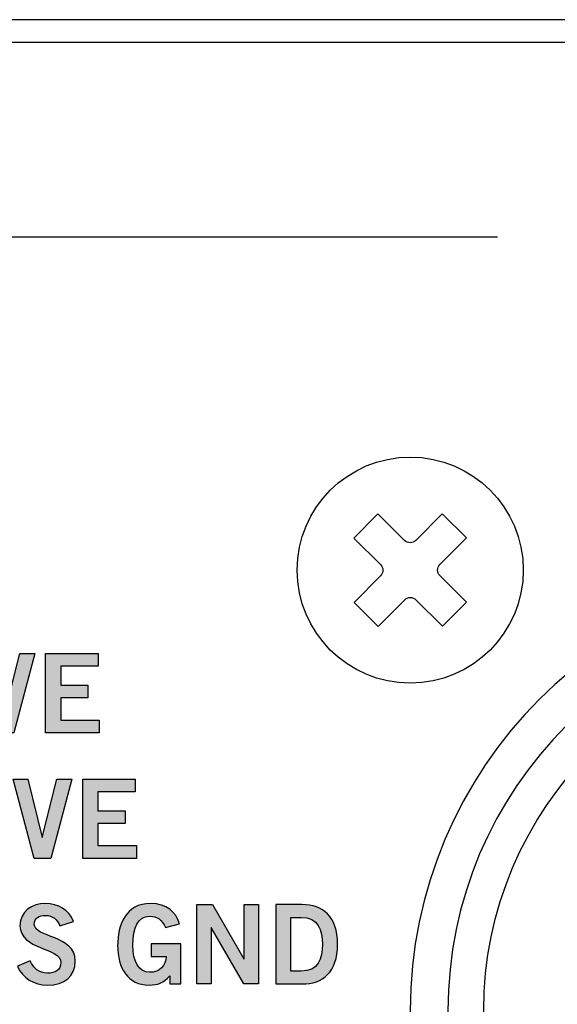
# Model space of a CAD drawing. Extents: x 0 to 17.2, y 0 to 1.7.
# Drawn here: x 11.9 to 12.4, y 0.8 to 1.7 of the extents above; entities that cross this region are included whole.
import ezdxf

# ---------------------------------------------------------------- set-up
doc = ezdxf.new("R2010")
doc.units = 0
doc.header["$MEASUREMENT"] = 0
for name, color, linetype in [('BLACK', 7, 'CONTINUOUS'), ('HARDWARE', 7, 'CONTINUOUS'), ('METAL', 7, 'CONTINUOUS')]:
    doc.layers.add(name, color=color, linetype=linetype)

# ---------------------------------------------------------------- blocks, each defined once
blk = doc.blocks.new('BLOCK_52')
at = {"layer": 'BLACK'}
h = blk.add_hatch(color=7, dxfattribs=at)
h.dxf.hatch_style = 2
h.paths.add_polyline_path([(11.90469, 1.12126), (11.91793, 1.12126), (11.93038, 1.06951), (11.93057, 1.06951), (11.9436, 1.12126), (11.95683, 1.12126), (11.93826, 1.05103), (11.92327, 1.05103)])
h = blk.add_hatch(color=7, dxfattribs=at)
h.dxf.hatch_style = 2
h.paths.add_polyline_path([(11.96636, 1.05103), (11.96636, 1.12126), (12.01286, 1.12126), (12.01286, 1.10998), (11.97979, 1.10998), (11.97979, 1.09325), (12.00381, 1.09325), (12.00381, 1.08196), (11.97979, 1.08196), (11.97979, 1.06232), (12.01393, 1.06232), (12.01393, 1.05103)])
h = blk.add_hatch(color=7, dxfattribs=at)
h.dxf.hatch_style = 2
h.paths.add_polyline_path([(11.93764, 1.01015), (11.95086, 1.01015), (11.96331, 0.9584), (11.9635, 0.9584), (11.97653, 1.01015), (11.98977, 1.01015), (11.97119, 0.93992), (11.95622, 0.93992)])
h = blk.add_hatch(color=7, dxfattribs=at)
h.dxf.hatch_style = 2
h.paths.add_polyline_path([(11.99931, 0.93992), (11.99931, 1.01015), (12.0458, 1.01015), (12.0458, 0.99887), (12.01272, 0.99887), (12.01272, 0.98214), (12.03676, 0.98214), (12.03676, 0.97085), (12.01272, 0.97085), (12.01272, 0.95121), (12.04687, 0.95121), (12.04687, 0.93992)])
h = blk.add_hatch(color=7, dxfattribs=at)
h.dxf.hatch_style = 2
edge = h.paths.add_edge_path()
edge.add_spline(control_points=[(11.97896, 0.88036), (11.97691, 0.88581), (11.97274, 0.88951), (11.96642, 0.88951), (11.96057, 0.88951), (11.95639, 0.88717), (11.95639, 0.88173), (11.95639, 0.86966), (11.99258, 0.87219), (11.99258, 0.84943), (11.99258, 0.83504), (11.98353, 0.82784), (11.96798, 0.82784), (11.95649, 0.82784), (11.94569, 0.83426), (11.9417, 0.84447), (11.9417, 0.84447), (11.9528, 0.84934), (11.9528, 0.84934), (11.956, 0.84272), (11.96019, 0.83835), (11.96807, 0.83835), (11.97479, 0.83835), (11.97994, 0.84087), (11.97994, 0.84768), (11.97994, 0.86149), (11.94375, 0.85877), (11.94375, 0.88036), (11.94375, 0.89292), (11.95425, 0.90002), (11.96642, 0.90002), (11.9777, 0.90002), (11.98703, 0.89438), (11.99122, 0.88416), (11.99122, 0.88416), (11.97896, 0.88036), (11.97896, 0.88036)], knot_values=[0, 0, 0, 0, 1, 1, 1, 2, 2, 2, 3, 3, 3, 4, 4, 4, 5, 5, 5, 6, 6, 6, 7, 7, 7, 8, 8, 8, 9, 9, 9, 10, 10, 10, 11, 11, 11, 12, 12, 12, 12], degree=3, periodic=1)
h = blk.add_hatch(color=7, dxfattribs=at)
h.dxf.hatch_style = 2
edge = h.paths.add_edge_path()
edge.add_spline(control_points=[(12.0725, 0.87881), (12.06928, 0.88581), (12.06539, 0.88873), (12.05839, 0.88873), (12.04846, 0.88873), (12.04361, 0.87881), (12.04361, 0.86325), (12.04361, 0.84846), (12.04914, 0.83912), (12.05848, 0.83912), (12.06723, 0.83912), (12.07288, 0.84496), (12.07317, 0.85303), (12.07317, 0.85303), (12.05984, 0.85303), (12.05984, 0.85303), (12.05984, 0.85303), (12.05984, 0.86431), (12.05984, 0.86431), (12.05984, 0.86431), (12.08611, 0.86431), (12.08611, 0.86431), (12.08611, 0.86431), (12.08611, 0.82881), (12.08611, 0.82881), (12.08611, 0.82881), (12.07637, 0.82881), (12.07637, 0.82881), (12.07637, 0.82881), (12.07637, 0.83601), (12.07637, 0.83601), (12.07075, 0.82978), (12.06548, 0.82784), (12.05809, 0.82784), (12.03902, 0.82784), (12.03018, 0.84301), (12.03018, 0.86285), (12.03018, 0.88076), (12.03699, 0.90002), (12.05946, 0.90002), (12.07346, 0.90002), (12.08164, 0.89243), (12.08495, 0.88211), (12.08495, 0.88211), (12.0725, 0.87881), (12.0725, 0.87881)], knot_values=[0, 0, 0, 0, 1, 1, 1, 2, 2, 2, 3, 3, 3, 4, 4, 4, 5, 5, 5, 6, 6, 6, 7, 7, 7, 8, 8, 8, 9, 9, 9, 10, 10, 10, 11, 11, 11, 12, 12, 12, 13, 13, 13, 14, 14, 14, 15, 15, 15, 15], degree=3, periodic=1)
h = blk.add_hatch(color=7, dxfattribs=at)
h.dxf.hatch_style = 2
h.paths.add_polyline_path([(12.10018, 0.82881), (12.10018, 0.89904), (12.11419, 0.89904), (12.14182, 0.85118), (12.14201, 0.85118), (12.14201, 0.89904), (12.15465, 0.89904), (12.15465, 0.82881), (12.14171, 0.82881), (12.11302, 0.87881), (12.11282, 0.87881), (12.11282, 0.82881)])
h = blk.add_hatch(color=7, dxfattribs=at)
h.dxf.hatch_style = 2
edge = h.paths.add_edge_path()
edge.add_spline(control_points=[(12.16999, 0.89904), (12.16999, 0.89904), (12.19324, 0.89904), (12.19324, 0.89904), (12.21182, 0.89904), (12.22466, 0.88873), (12.22476, 0.86393), (12.22466, 0.83912), (12.21182, 0.82881), (12.19324, 0.82881), (12.19324, 0.82881), (12.16999, 0.82881), (12.16999, 0.82881), (12.16999, 0.82881), (12.16999, 0.89904), (12.16999, 0.89904)], knot_values=[0, 0, 0, 0, 1, 1, 1, 2, 2, 2, 3, 3, 3, 4, 4, 4, 5, 5, 5, 5], degree=3, periodic=1)
edge = h.paths.add_edge_path()
edge.add_spline(control_points=[(12.18342, 0.84009), (12.18342, 0.84009), (12.19237, 0.84009), (12.19237, 0.84009), (12.20774, 0.84009), (12.21133, 0.85138), (12.21133, 0.86393), (12.21133, 0.87647), (12.20774, 0.88776), (12.19237, 0.88776), (12.19237, 0.88776), (12.18342, 0.88776), (12.18342, 0.88776), (12.18342, 0.88776), (12.18342, 0.84009), (12.18342, 0.84009)], knot_values=[0, 0, 0, 0, 1, 1, 1, 2, 2, 2, 3, 3, 3, 4, 4, 4, 5, 5, 5, 5], degree=3, periodic=1)
for points in [[(11.90469, 1.12126), (11.91793, 1.12126), (11.93038, 1.06951), (11.93057, 1.06951), (11.9436, 1.12126), (11.95683, 1.12126), (11.93826, 1.05103), (11.92327, 1.05103), (11.90469, 1.12126)], [(11.96636, 1.05103), (11.96636, 1.12126), (12.01286, 1.12126), (12.01286, 1.10998), (11.97979, 1.10998), (11.97979, 1.09325), (12.00381, 1.09325), (12.00381, 1.08196), (11.97979, 1.08196), (11.97979, 1.06232), (12.01393, 1.06232), (12.01393, 1.05103), (11.96636, 1.05103)], [(11.93764, 1.01015), (11.95086, 1.01015), (11.96331, 0.9584), (11.9635, 0.9584), (11.97653, 1.01015), (11.98977, 1.01015), (11.97119, 0.93992), (11.95622, 0.93992), (11.93764, 1.01015)], [(11.99931, 0.93992), (11.99931, 1.01015), (12.0458, 1.01015), (12.0458, 0.99887), (12.01272, 0.99887), (12.01272, 0.98214), (12.03676, 0.98214), (12.03676, 0.97085), (12.01272, 0.97085), (12.01272, 0.95121), (12.04687, 0.95121), (12.04687, 0.93992), (11.99931, 0.93992)], [(12.10018, 0.82881), (12.10018, 0.89904), (12.11419, 0.89904), (12.14182, 0.85118), (12.14201, 0.85118), (12.14201, 0.89904), (12.15465, 0.89904), (12.15465, 0.82881), (12.14171, 0.82881), (12.11302, 0.87881), (12.11282, 0.87881), (12.11282, 0.82881), (12.10018, 0.82881)]]:
    blk.add_lwpolyline(points, dxfattribs=at)
for points, knots in [([(11.97896, 0.88036), (11.97691, 0.88581), (11.97274, 0.88951), (11.96642, 0.88951), (11.96057, 0.88951), (11.95639, 0.88717), (11.95639, 0.88173), (11.95639, 0.86966), (11.99258, 0.87219), (11.99258, 0.84943), (11.99258, 0.83504), (11.98353, 0.82784), (11.96798, 0.82784), (11.95649, 0.82784), (11.94569, 0.83426), (11.9417, 0.84447), (11.9417, 0.84447), (11.9528, 0.84934), (11.9528, 0.84934), (11.956, 0.84272), (11.96019, 0.83835), (11.96807, 0.83835), (11.97479, 0.83835), (11.97994, 0.84087), (11.97994, 0.84768), (11.97994, 0.86149), (11.94375, 0.85877), (11.94375, 0.88036), (11.94375, 0.89292), (11.95425, 0.90002), (11.96642, 0.90002), (11.9777, 0.90002), (11.98703, 0.89438), (11.99122, 0.88416), (11.99122, 0.88416), (11.97896, 0.88036), (11.97896, 0.88036)], [0, 0, 0, 0, 1, 1, 1, 2, 2, 2, 3, 3, 3, 4, 4, 4, 5, 5, 5, 6, 6, 6, 7, 7, 7, 8, 8, 8, 9, 9, 9, 10, 10, 10, 11, 11, 11, 12, 12, 12, 12]), ([(12.0725, 0.87881), (12.06928, 0.88581), (12.06539, 0.88873), (12.05839, 0.88873), (12.04846, 0.88873), (12.04361, 0.87881), (12.04361, 0.86325), (12.04361, 0.84846), (12.04914, 0.83912), (12.05848, 0.83912), (12.06723, 0.83912), (12.07288, 0.84496), (12.07317, 0.85303), (12.07317, 0.85303), (12.05984, 0.85303), (12.05984, 0.85303), (12.05984, 0.85303), (12.05984, 0.86431), (12.05984, 0.86431), (12.05984, 0.86431), (12.08611, 0.86431), (12.08611, 0.86431), (12.08611, 0.86431), (12.08611, 0.82881), (12.08611, 0.82881), (12.08611, 0.82881), (12.07637, 0.82881), (12.07637, 0.82881), (12.07637, 0.82881), (12.07637, 0.83601), (12.07637, 0.83601), (12.07075, 0.82978), (12.06548, 0.82784), (12.05809, 0.82784), (12.03902, 0.82784), (12.03018, 0.84301), (12.03018, 0.86285), (12.03018, 0.88076), (12.03699, 0.90002), (12.05946, 0.90002), (12.07346, 0.90002), (12.08164, 0.89243), (12.08495, 0.88211), (12.08495, 0.88211), (12.0725, 0.87881), (12.0725, 0.87881)], [0, 0, 0, 0, 1, 1, 1, 2, 2, 2, 3, 3, 3, 4, 4, 4, 5, 5, 5, 6, 6, 6, 7, 7, 7, 8, 8, 8, 9, 9, 9, 10, 10, 10, 11, 11, 11, 12, 12, 12, 13, 13, 13, 14, 14, 14, 15, 15, 15, 15]), ([(12.16999, 0.89904), (12.16999, 0.89904), (12.19324, 0.89904), (12.19324, 0.89904), (12.21182, 0.89904), (12.22466, 0.88873), (12.22476, 0.86393), (12.22466, 0.83912), (12.21182, 0.82881), (12.19324, 0.82881), (12.19324, 0.82881), (12.16999, 0.82881), (12.16999, 0.82881), (12.16999, 0.82881), (12.16999, 0.89904), (12.16999, 0.89904)], [0, 0, 0, 0, 1, 1, 1, 2, 2, 2, 3, 3, 3, 4, 4, 4, 5, 5, 5, 5]), ([(12.18342, 0.84009), (12.18342, 0.84009), (12.19237, 0.84009), (12.19237, 0.84009), (12.20774, 0.84009), (12.21133, 0.85138), (12.21133, 0.86393), (12.21133, 0.87647), (12.20774, 0.88776), (12.19237, 0.88776), (12.19237, 0.88776), (12.18342, 0.88776), (12.18342, 0.88776), (12.18342, 0.88776), (12.18342, 0.84009), (12.18342, 0.84009)], [0, 0, 0, 0, 1, 1, 1, 2, 2, 2, 3, 3, 3, 4, 4, 4, 5, 5, 5, 5])]:
    blk.add_open_spline(points, degree=3, knots=knots, dxfattribs=at)
blk = doc.blocks.new('BLOCK_94')
at = {"layer": 'HARDWARE'}
for points, knots in [([(12.28899, 0.80497), (12.28899, 1.02032), (12.46361, 1.19499), (12.679, 1.19499), (12.89441, 1.19499), (13.069, 1.02032), (13.069, 0.80497), (13.069, 0.58955), (12.89441, 0.41501), (12.679, 0.41501), (12.46361, 0.41501), (12.28899, 0.58955), (12.28899, 0.80497)], [0, 0, 0, 0, 1, 1, 1, 2, 2, 2, 3, 3, 3, 4, 4, 4, 4]), ([(12.32235, 0.80502), (12.32235, 1.00199), (12.48203, 1.16163), (12.67902, 1.16163), (12.87607, 1.16163), (13.03564, 1.00199), (13.03564, 0.80502), (13.03564, 0.60796), (12.87607, 0.44838), (12.67902, 0.44838), (12.48203, 0.44838), (12.32235, 0.60796), (12.32235, 0.80502)], [0, 0, 0, 0, 1, 1, 1, 2, 2, 2, 3, 3, 3, 4, 4, 4, 4]), ([(12.95029, 0.98392), (12.95139, 0.98471), (12.95247, 0.98552), (12.95346, 0.9865), (12.96323, 0.99626), (12.96323, 1.01211), (12.95346, 1.02187), (12.94424, 1.03109), (12.92962, 1.03149), (12.9198, 1.02325), (12.86034, 1.08882), (12.77444, 1.13), (12.67897, 1.13), (12.49947, 1.13), (12.35399, 0.98454), (12.35399, 0.80507), (12.35399, 0.62565), (12.49947, 0.48001), (12.67897, 0.48001), (12.85842, 0.48001), (13.004, 0.62565), (13.004, 0.80507), (13.004, 0.87118), (12.9842, 0.93262), (12.95029, 0.98392)], [0, 0, 0, 0, 1, 1, 1, 2, 2, 2, 3, 3, 3, 4, 4, 4, 5, 5, 5, 6, 6, 6, 7, 7, 7, 8, 8, 8, 8])]:
    blk.add_open_spline(points, degree=3, knots=knots, dxfattribs=at)
blk = doc.blocks.new('BLOCK_96')
at = {"layer": 'HARDWARE'}
for points, knots in [([(12.38898, 1.19501), (12.38898, 1.25021), (12.34422, 1.295), (12.28899, 1.295), (12.23376, 1.295), (12.18899, 1.25021), (12.18899, 1.19501), (12.18899, 1.13978), (12.23376, 1.09499), (12.28899, 1.09499), (12.34422, 1.09499), (12.38898, 1.13978), (12.38898, 1.19501)], [0, 0, 0, 0, 1, 1, 1, 2, 2, 2, 3, 3, 3, 4, 4, 4, 4]), ([(12.29392, 1.22132), (12.29392, 1.22132), (12.31731, 1.24481), (12.31731, 1.24481), (12.31731, 1.24481), (12.33869, 1.22354), (12.33869, 1.22354), (12.33869, 1.22354), (12.31529, 1.20003), (12.31529, 1.20003), (12.31255, 1.19726), (12.31257, 1.19281), (12.31531, 1.19007), (12.31531, 1.19007), (12.33883, 1.16666), (12.33883, 1.16666), (12.33883, 1.16666), (12.31753, 1.14528), (12.31753, 1.14528), (12.31753, 1.14528), (12.29403, 1.16869), (12.29403, 1.16869), (12.29127, 1.17143), (12.28681, 1.17143), (12.28407, 1.16867), (12.28407, 1.16867), (12.26066, 1.14517), (12.26066, 1.14517), (12.26066, 1.14517), (12.23928, 1.16644), (12.23928, 1.16644), (12.23928, 1.16644), (12.2627, 1.18996), (12.2627, 1.18996), (12.26545, 1.19273), (12.26543, 1.19718), (12.26268, 1.19992), (12.26268, 1.19992), (12.23916, 1.22333), (12.23916, 1.22333), (12.23916, 1.22333), (12.26046, 1.2447), (12.26046, 1.2447), (12.26046, 1.2447), (12.28395, 1.22129), (12.28395, 1.22129), (12.28672, 1.21855), (12.29118, 1.21855), (12.29392, 1.22132)], [0, 0, 0, 0, 1, 1, 1, 2, 2, 2, 3, 3, 3, 4, 4, 4, 5, 5, 5, 6, 6, 6, 7, 7, 7, 8, 8, 8, 9, 9, 9, 10, 10, 10, 11, 11, 11, 12, 12, 12, 13, 13, 13, 14, 14, 14, 15, 15, 15, 16, 16, 16, 16])]:
    blk.add_open_spline(points, degree=3, knots=knots, dxfattribs=at)
blk = doc.blocks.new('BLOCK_93')
at = {"layer": 'HARDWARE'}
for name in ['BLOCK_96', 'BLOCK_94']:
    blk.add_blockref(name, (0, 0), dxfattribs=at)

msp = doc.modelspace()

# ---------------------------------------------------------------- linework, layer by layer
at = {"layer": 'BLACK'}
msp.add_lwpolyline([(9.80668, 1.48999), (12.36616, 1.48999)], dxfattribs=at)
at = {"layer": 'HARDWARE'}
msp.add_lwpolyline([(17.24999, 1.68199), (0.00001, 1.68199), (0.00001, 1.66199), (17.24999, 1.66199), (17.24999, 1.68199)], dxfattribs=at)
at = {"layer": 'METAL'}
msp.add_lwpolyline([(0, 0), (0, 1.662), (17.25, 1.662), (17.25, 0), (0, 0)], dxfattribs=at)

# ---------------------------------------------------------------- block references
at = {"layer": 'BLACK'}
msp.add_blockref('BLOCK_52', (0, 0), dxfattribs=at)
at = {"layer": 'HARDWARE'}
msp.add_blockref('BLOCK_93', (0, 0), dxfattribs=at)

doc.saveas('drawing.dxf')
